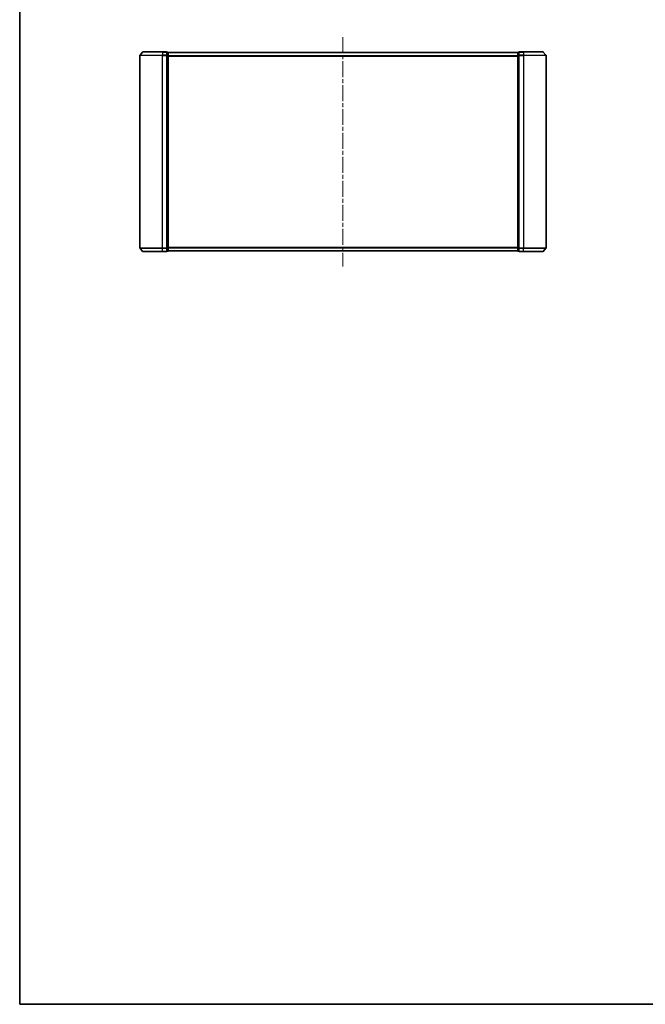
# Model space of a CAD drawing. Units: millimetres. Extents: x 36 to 9676, y 20 to 1565.
# Drawn here: x 1024 to 1578, y 20 to 893 of the extents above; entities that cross this region are included whole.
import ezdxf

# ---------------------------------------------------------------- set-up
doc = ezdxf.new("R2010")
doc.units = ezdxf.units.MM
doc.header["$LTSCALE"] = 2.5
doc.linetypes.add('CHAIN', pattern=[0.3543, 0.2362, -0.0295, 0.0591, -0.0295])
for name, color, linetype, lineweight in [('Border (ISO)', 7, 'Continuous', 35), ('Centerline (ISO)', 131, 'Continuous', 18), ('Visible (ISO)', 7, 'Continuous', 35), ('Visible Narrow (ISO)', 7, 'Continuous', 25)]:
    doc.layers.add(name, color=color, linetype=linetype, lineweight=lineweight)

# ---------------------------------------------------------------- blocks, each defined once
blk = doc.blocks.new('Borders tk図枠')
at = {"layer": 'Border (ISO)'}
for p, q in [((14.5, 289), (14.5, 8)), ((14.5, 8), (405.5, 8))]:
    blk.add_line(p, q, dxfattribs=at)

msp = doc.modelspace()

# ---------------------------------------------------------------- linework, layer by layer
at = {"layer": 'Centerline (ISO)', "linetype": 'CHAIN', "ltscale": 23.990969}
msp.add_line((1310.3157, 877.7514), (1310.3157, 674.4673), dxfattribs=at)
at = {"layer": 'Visible (ISO)'}
for p, q in [((1132.7257, 864.5014), (1130.3852, 861.6928)), ((1132.9562, 864.6093), (1150.3157, 864.6093)), ((1154.0157, 864.6093), (1150.3157, 864.6093)), ((1470.3157, 864.6093), (1466.6157, 864.6093)), ((1470.3157, 864.6093), (1487.6752, 864.6093)), ((1487.9056, 864.5014), (1490.2461, 861.6928)), ((1130.3157, 861.5007), (1130.3157, 690.718)), ((1155.0157, 864.3093), (1154.3157, 864.3093)), ((1154.3157, 864.2014), (1154.3157, 864.3093)), ((1154.3157, 864.2014), (1154.3157, 861.5842)), ((1154.3157, 861.5007), (1154.3157, 861.5842)), ((1154.3157, 861.3921), (1154.3157, 861.5007)), ((1154.3157, 861.3921), (1154.3157, 690.8266)), ((1155.3157, 864.0093), (1155.3157, 864.1093)), ((1465.3157, 864.1093), (1155.3157, 864.1093)), ((1155.3157, 861.3921), (1155.3157, 864.0093)), ((1155.3157, 690.8266), (1155.3157, 861.3921)), ((1465.3157, 864.1093), (1465.3157, 864.0093)), ((1465.3157, 864.0093), (1465.3157, 861.3921)), ((1465.3157, 861.3921), (1465.3157, 690.8266)), ((1466.3157, 864.3093), (1465.6157, 864.3093)), ((1466.3157, 864.3093), (1466.3157, 864.2014)), ((1466.3157, 861.5842), (1466.3157, 864.2014)), ((1466.3157, 861.5842), (1466.3157, 861.5007)), ((1466.3157, 861.5007), (1466.3157, 861.3921)), ((1466.3157, 690.8266), (1466.3157, 861.3921)), ((1490.3157, 690.718), (1490.3157, 861.5007)), ((1132.7257, 687.7173), (1130.3852, 690.5259)), ((1154.3157, 690.718), (1154.3157, 690.8266)), ((1154.3157, 690.6345), (1154.3157, 690.718)), ((1154.3157, 690.6345), (1154.3157, 688.0173)), ((1155.3157, 688.2093), (1155.3157, 690.8266)), ((1465.3157, 690.8266), (1465.3157, 688.2093)), ((1466.3157, 690.8266), (1466.3157, 690.718)), ((1466.3157, 690.718), (1466.3157, 690.6345)), ((1466.3157, 688.0173), (1466.3157, 690.6345)), ((1487.9056, 687.7173), (1490.2461, 690.5259)), ((1150.3157, 687.6093), (1132.9562, 687.6093)), ((1150.3157, 687.6093), (1154.0157, 687.6093)), ((1154.3157, 687.9093), (1154.3157, 688.0173)), ((1154.3157, 687.9093), (1155.0157, 687.9093)), ((1155.3157, 688.1093), (1155.3157, 688.2093)), ((1155.3157, 688.1093), (1465.3157, 688.1093)), ((1465.3157, 688.2093), (1465.3157, 688.1093)), ((1465.6157, 687.9093), (1466.3157, 687.9093)), ((1466.3157, 688.0173), (1466.3157, 687.9093)), ((1466.6157, 687.6093), (1470.3157, 687.6093)), ((1487.6752, 687.6093), (1470.3157, 687.6093))]:
    msp.add_line(p, q, dxfattribs=at)
for centre, start, end in [((1132.9562, 864.3093), 90, 140.1944289), ((1154.0157, 864.3093), 0, 90), ((1466.6157, 864.3093), 90, 180), ((1487.6752, 864.3093), 39.8055711, 90), ((1130.6157, 861.5007), 140.1944289, 180), ((1155.0157, 864.0093), 0, 90), ((1465.6157, 864.0093), 90, 180), ((1490.0157, 861.5007), 0, 39.8055711), ((1130.6157, 690.718), 180, 219.8055711), ((1490.0157, 690.718), 320.1944289, 0), ((1132.9562, 687.9093), 219.8055711, 270), ((1154.0157, 687.9093), 270, 0), ((1155.0157, 688.2093), 270, 0), ((1465.6157, 688.2093), 180, 270), ((1466.6157, 687.9093), 180, 270), ((1487.6752, 687.9093), 270, 320.1944289)]:
    msp.add_arc(centre, 0.3, start, end, dxfattribs=at)
at = {"layer": 'Visible Narrow (ISO)'}
for p, q in [((1150.3157, 864.5014), (1132.7257, 864.5014)), ((1150.3157, 864.5014), (1150.3157, 864.6093)), ((1150.3157, 864.5014), (1154.0157, 864.5014)), ((1150.3157, 864.5014), (1150.3157, 861.6928)), ((1154.0157, 864.5014), (1154.0157, 864.6093)), ((1154.0157, 864.5014), (1154.0157, 861.6928)), ((1466.6157, 864.6093), (1466.6157, 864.5014)), ((1466.6157, 864.5014), (1470.3157, 864.5014)), ((1466.6157, 861.6928), (1466.6157, 864.5014)), ((1470.3157, 864.5014), (1470.3157, 864.6093)), ((1487.9056, 864.5014), (1470.3157, 864.5014)), ((1470.3157, 864.5014), (1470.3157, 861.6928)), ((1150.3157, 861.5007), (1130.3157, 861.5007)), ((1130.3852, 861.6928), (1150.3157, 861.6928)), ((1154.0157, 861.6928), (1150.3157, 861.6928)), ((1150.3157, 861.6928), (1150.3157, 861.5007)), ((1150.3157, 861.5007), (1154.0157, 861.5007)), ((1150.3157, 690.718), (1150.3157, 861.5007)), ((1154.0157, 861.5007), (1154.0157, 861.6928)), ((1154.0157, 861.5007), (1154.3157, 861.5007)), ((1154.0157, 861.5007), (1154.0157, 690.718)), ((1154.3157, 864.2014), (1155.0157, 864.2014)), ((1155.0157, 861.5842), (1154.3157, 861.5842)), ((1154.3157, 861.3921), (1155.0157, 861.3921)), ((1155.0157, 864.2014), (1155.0157, 864.3093)), ((1155.0157, 864.2014), (1155.0157, 861.5842)), ((1155.0157, 861.3921), (1155.0157, 861.5842)), ((1155.0157, 861.3921), (1155.3157, 861.3921)), ((1155.0157, 861.3921), (1155.0157, 690.8266)), ((1155.3157, 864.0014), (1465.3157, 864.0014)), ((1465.3157, 861.1928), (1155.3157, 861.1928)), ((1155.3157, 861.0007), (1465.3157, 861.0007)), ((1465.3157, 861.3921), (1465.6157, 861.3921)), ((1465.6157, 864.3093), (1465.6157, 864.2014)), ((1465.6157, 861.5842), (1465.6157, 864.2014)), ((1465.6157, 864.2014), (1466.3157, 864.2014)), ((1465.6157, 861.5842), (1465.6157, 861.3921)), ((1466.3157, 861.5842), (1465.6157, 861.5842)), ((1465.6157, 690.8266), (1465.6157, 861.3921)), ((1465.6157, 861.3921), (1466.3157, 861.3921)), ((1466.3157, 861.5007), (1466.6157, 861.5007)), ((1470.3157, 861.6928), (1466.6157, 861.6928)), ((1466.6157, 861.6928), (1466.6157, 861.5007)), ((1466.6157, 861.5007), (1470.3157, 861.5007)), ((1466.6157, 690.718), (1466.6157, 861.5007)), ((1470.3157, 861.6928), (1470.3157, 861.5007)), ((1470.3157, 861.6928), (1490.2461, 861.6928)), ((1490.3157, 861.5007), (1470.3157, 861.5007)), ((1470.3157, 861.5007), (1470.3157, 690.718)), ((1130.3157, 690.718), (1150.3157, 690.718)), ((1150.3157, 690.5259), (1130.3852, 690.5259)), ((1154.0157, 690.718), (1150.3157, 690.718)), ((1150.3157, 690.5259), (1150.3157, 690.718)), ((1150.3157, 690.5259), (1154.0157, 690.5259)), ((1150.3157, 687.7173), (1150.3157, 690.5259)), ((1154.3157, 690.718), (1154.0157, 690.718)), ((1154.0157, 690.5259), (1154.0157, 690.718)), ((1154.0157, 690.5259), (1154.0157, 687.7173)), ((1155.0157, 690.8266), (1154.3157, 690.8266)), ((1154.3157, 690.6345), (1155.0157, 690.6345)), ((1155.3157, 690.8266), (1155.0157, 690.8266)), ((1155.0157, 690.6345), (1155.0157, 690.8266)), ((1155.0157, 690.6345), (1155.0157, 688.0173)), ((1465.3157, 691.218), (1155.3157, 691.218)), ((1155.3157, 691.0259), (1465.3157, 691.0259)), ((1465.6157, 690.8266), (1465.3157, 690.8266)), ((1465.6157, 690.8266), (1465.6157, 690.6345)), ((1466.3157, 690.8266), (1465.6157, 690.8266)), ((1465.6157, 688.0173), (1465.6157, 690.6345)), ((1465.6157, 690.6345), (1466.3157, 690.6345)), ((1466.6157, 690.718), (1466.3157, 690.718)), ((1470.3157, 690.718), (1466.6157, 690.718)), ((1466.6157, 690.718), (1466.6157, 690.5259)), ((1466.6157, 690.5259), (1470.3157, 690.5259)), ((1466.6157, 687.7173), (1466.6157, 690.5259)), ((1470.3157, 690.5259), (1470.3157, 690.718)), ((1470.3157, 690.718), (1490.3157, 690.718)), ((1490.2461, 690.5259), (1470.3157, 690.5259)), ((1470.3157, 687.7173), (1470.3157, 690.5259)), ((1132.7257, 687.7173), (1150.3157, 687.7173)), ((1154.0157, 687.7173), (1150.3157, 687.7173)), ((1150.3157, 687.7173), (1150.3157, 687.6093)), ((1154.0157, 687.6093), (1154.0157, 687.7173)), ((1155.0157, 688.0173), (1154.3157, 688.0173)), ((1155.0157, 687.9093), (1155.0157, 688.0173)), ((1465.3157, 688.2173), (1155.3157, 688.2173)), ((1465.6157, 688.0173), (1465.6157, 687.9093)), ((1466.3157, 688.0173), (1465.6157, 688.0173)), ((1470.3157, 687.7173), (1466.6157, 687.7173)), ((1466.6157, 687.7173), (1466.6157, 687.6093)), ((1470.3157, 687.7173), (1470.3157, 687.6093)), ((1470.3157, 687.7173), (1487.9056, 687.7173))]:
    msp.add_line(p, q, dxfattribs=at)
for centre, major_axis, start_param, end_param in [((1154.0157, 864.3093), (0.3, 0), 0, 1.57079633), ((1466.6157, 864.3093), (-0.3, 0), 4.71238898, 6.28318531), ((1154.0157, 861.5007), (0.3, 0), 0, 1.57079633), ((1155.0157, 864.0093), (0.3, 0), 0, 1.57079633), ((1155.0157, 861.3921), (0.3, 0), 0, 1.57079633), ((1465.6157, 864.0093), (-0.3, 0), 4.71238898, 6.28318531), ((1465.6157, 861.3921), (-0.3, 0), 4.71238898, 6.28318531), ((1466.6157, 861.5007), (-0.3, 0), 4.71238898, 6.28318531), ((1154.0157, 690.718), (0.3, 0), 4.71238898, 6.28318531), ((1155.0157, 690.8266), (0.3, 0), 4.71238898, 6.28318531), ((1465.6157, 690.8266), (-0.3, 0), 0, 1.57079633), ((1466.6157, 690.718), (-0.3, 0), 0, 1.57079633), ((1154.0157, 687.9093), (0.3, 0), 4.71238898, 6.28318531), ((1155.0157, 688.2093), (0.3, 0), 4.71238898, 6.28318531), ((1465.6157, 688.2093), (-0.3, 0), 0, 1.57079633), ((1466.6157, 687.9093), (-0.3, 0), 0, 1.57079633)]:
    msp.add_ellipse(centre, major_axis=major_axis, ratio=0.6401844, start_param=start_param, end_param=end_param, dxfattribs=at)

# ---------------------------------------------------------------- block references
at = {"xscale": 5.5, "yscale": 5.5, "zscale": 5.5}
msp.add_blockref('Borders tk図枠', (944, -24), dxfattribs=at)

doc.saveas('drawing.dxf')
